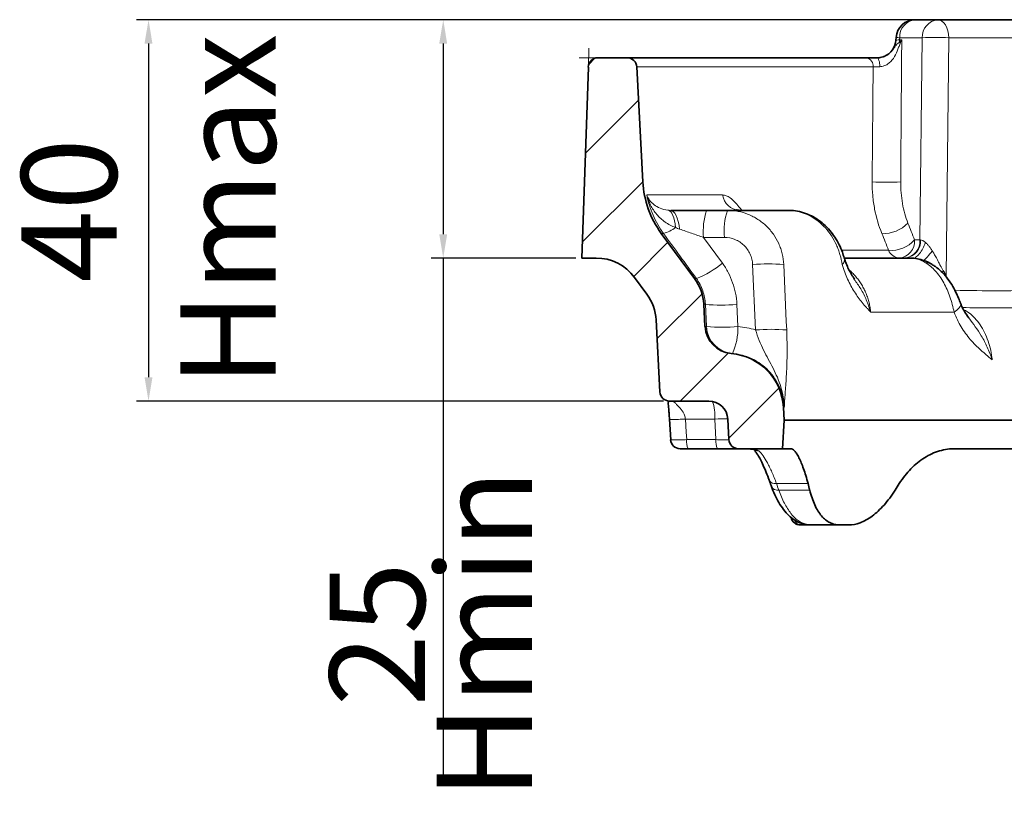
# Model space of a CAD drawing. Units: millimetres. Extents: x 42 to 6272, y -3225 to 1272.
# Drawn here: x 5768 to 5872, y -1929 to -1847 of the extents above; entities that cross this region are included whole.
import ezdxf

# ---------------------------------------------------------------- set-up
doc = ezdxf.new("R2010")
doc.units = ezdxf.units.MM
doc.header["$LTSCALE"] = 2
doc.header["$PDSIZE"] = -1
for name, color, linetype in [('7000.05.02', 7, 'Continuous'), ('DIMENSION', 3, 'Continuous'), ('HATCH', 1, 'Continuous')]:
    doc.layers.add(name, color=color, linetype=linetype)
doc.dimstyles.new('ISO-25', dxfattribs={"dimtxt": 2.5, "dimasz": 2.5, "dimexe": 1.25, "dimexo": 0.625, "dimtad": 1, "dimtxsty": 'Standard', "dimcen": 2.5, "dimadec": 0, "dimazin": 0, "dimtfac": 1, "dimtmove": 0, "dimatfit": 3, "dimfxl": 1, "dimarcsym": 0})

# ---------------------------------------------------------------- blocks, each defined once
blk = doc.blocks.new('*D67')
at = {"layer": 'DEFPOINTS', "color": 0, "transparency": 16777216}
for p in [(5864.7, -1846.82), (5781.93, -1886.82), (5836.56, -1886.82)]:
    blk.add_point(p, dxfattribs=at)
at = {"layer": 'DIMENSION', "color": 0, "lineweight": -2, "transparency": 16777216}
for p, q in [((5864.08, -1846.82), (5780.68, -1846.82)), ((5781.93, -1849.32), (5781.93, -1884.32)), ((5835.94, -1886.82), (5780.68, -1886.82))]:
    blk.add_line(p, q, dxfattribs=at)
at = {"layer": 'DIMENSION', "color": 0, "transparency": 16777216}
for points in [[(5781.51, -1849.32), (5782.34, -1849.32), (5781.93, -1846.82)], [(5781.51, -1884.32), (5782.34, -1884.32), (5781.93, -1886.82)]]:
    blk.add_solid(points, dxfattribs=at)
at = {"layer": 'DIMENSION', "color": 0, "transparency": 16777216, "insert": (5768.59, -1866.82), "char_height": 10, "attachment_point": 2, "rotation": 90}
blk.add_mtext('40\\PHmax', dxfattribs=at)
blk = doc.blocks.new('1039013-M_005_SECTION VIEW')
at = {"color": 7, "linetype": 'Continuous', "lineweight": 35}
for p, q in [((562.26, 469.87), (564.63, 469.87)), ((564.63, 469.87), (572.89, 469.87)), ((560.27, 468.01), (560.25, 467.73)), ((528.98, 465.87), (532.07, 465.87)), ((532.07, 465.87), (557.18, 465.87)), ((527.29, 444.87), (527.99, 464.9)), ((533.07, 464.92), (533.7, 452.87)), ((540.39, 449.87), (542.57, 449.87)), ((542.57, 449.87), (548.94, 449.87)), ((549.44, 449.84), (548.94, 449.86)), ((535.64, 447.45), (539.13, 442.72)), ((528.81, 444.87), (527.29, 444.87)), ((554.8, 444.87), (561.7, 444.87)), ((565.03, 443.43), (565.11, 443.37)), ((532.83, 442.84), (534.13, 441.08)), ((540.22, 437.68), (540.1, 440.02)), ((535.1, 438.37), (535.49, 430.82)), ((536.49, 429.87), (540.62, 429.87)), ((548.45, 429.18), (548.52, 427.87)), ((536.5, 427.96), (536.63, 425.81)), ((536.52, 427.96), (536.53, 427.95)), ((542.73, 425.82), (542.62, 427.97)), ((548.52, 427.87), (548.36, 424.87)), ((673.52, 427.87), (548.52, 427.87)), ((538.45, 424.87), (538.62, 424.87)), ((541.53, 424.87), (538.45, 424.87)), ((543.73, 424.87), (548.36, 424.87)), ((549.18, 424.87), (548.36, 424.87)), ((601.5, 424.87), (566.51, 424.87)), ((551.1, 416.87), (551.13, 416.87)), ((554.35, 416.87), (551.13, 416.87)), ((555.3, 416.87), (554.35, 416.87))]:
    blk.add_line(p, q, dxfattribs=at)
at = {"color": 8, "linetype": 'Continuous', "lineweight": 18}
for p, q in [((563.01, 467.97), (560.64, 467.97)), ((562.77, 446.76), (563.01, 467.97)), ((565.8, 467.97), (565.51, 442.97)), ((574.06, 467.97), (565.8, 467.97)), ((560.63, 467.76), (560.86, 467.76)), ((557.86, 464.92), (533.07, 464.92)), ((534.11, 451.49), (542.07, 451.49)), ((535.86, 447.45), (535.64, 447.45)), ((540.08, 447.03), (542.04, 444.34)), ((542.25, 447.03), (540.08, 447.03)), ((562.21, 446.76), (562.77, 446.76)), ((554.5, 445.68), (559.47, 445.68)), ((545.52, 437.33), (545.22, 444.18)), ((539.13, 442.72), (539.32, 442.72)), ((540.26, 440.02), (540.1, 440.02)), ((540.38, 437.68), (540.26, 440.02)), ((543.57, 440.02), (543.68, 437.68)), ((566.35, 439.18), (557.6, 439.18)), ((540.22, 437.68), (540.38, 437.68)), ((543.11, 434.85), (542.96, 434.85)), ((548.54, 429.18), (548.45, 429.18)), ((541.25, 427.97), (538.17, 427.97)), ((541.37, 425.82), (541.25, 427.97)), ((538.3, 425.82), (541.37, 425.82)), ((551.03, 421.21), (547.72, 421.21)), ((547.96, 420.53), (551.2, 420.53))]:
    blk.add_line(p, q, dxfattribs=at)
at = {"color": 7, "linetype": 'Continuous', "lineweight": 0}
for p, q in [((527.99, 464.9), (528.05, 466.87)), ((528.98, 465.87), (527.02, 465.87))]:
    blk.add_line(p, q, dxfattribs=at)
at = {"color": 8, "linetype": 'Continuous', "lineweight": 18, "flags": 128}
for points in [[(564.63, 469.87), (564.85, 469.83), (565.07, 469.73), (565.26, 469.55), (565.44, 469.32), (565.59, 469.03), (565.7, 468.71), (565.77, 468.35), (565.8, 467.97)], [(560.64, 467.97), (560.63, 467.78), (560.63, 467.76)], [(558.25, 465.87), (558.31, 465.85), (558.37, 465.8), (558.42, 465.72), (558.47, 465.6), (558.51, 465.46), (558.54, 465.3), (558.56, 465.13), (558.57, 464.94)], [(536.34, 449.88), (536.49, 449.83), (536.63, 449.72), (536.75, 449.56), (536.86, 449.34), (536.96, 449.08), (537.03, 448.78), (537.09, 448.44), (537.12, 448.07)], [(536.63, 449.87), (536.78, 449.83), (536.93, 449.73), (537.07, 449.56), (537.2, 449.33), (537.32, 449.04), (537.42, 448.7), (537.5, 448.31), (537.56, 447.9)], [(548.49, 444.18), (548.75, 438.2), (548.79, 437.33)], [(566.35, 439.18), (566.62, 439.4), (566.83, 439.6), (566.97, 439.79), (567.04, 439.96), (567.03, 440.11), (567.02, 440.11)], [(538.17, 427.97), (538.25, 426.6), (538.3, 425.82)], [(550.62, 416.96), (550.66, 416.95), (550.83, 416.94)]]:
    blk.add_lwpolyline(points, dxfattribs=at)
at = {"color": 7, "linetype": 'Continuous', "lineweight": 35}
for centre, radius, start, end in [((562.26, 467.87), 2, 90, 175.9272), ((558.25, 467.87), 2, 292.4113, 356.1442), ((528.98, 464.87), 1, 90, 178), ((532.07, 464.87), 1, 3, 90), ((543.69, 453.39), 10, 183, 216.4044), ((528.81, 439.87), 5, 36.4044, 90), ((535.1, 439.75), 5, 3, 36.4044), ((530.1, 438.11), 5, 3, 36.4044), ((543.22, 437.84), 3, 183, 265.1724), ((542.46, 428.87), 6, 3, 85.1724), ((536.49, 430.87), 1, 183, 270), ((540.62, 427.87), 2, 3, 90), ((537.61, 425.87), 1, 183.4432, 270.0021), ((543.73, 425.87), 1, 183, 270), ((550.22, 417.87), 1, 192.3476, 270)]:
    blk.add_arc(centre, radius, start, end, dxfattribs=at)
at = {"color": 8, "linetype": 'Continuous', "lineweight": 18}
for centre, radius, start, end in [((562.46, 468.06), 1.82, 96.2757, 182.8274), ((564.83, 468.06), 1.82, 96.2757, 182.8274), ((560.86, 472.07), 4.1, 261.7078, 267.0323), ((564.41, 446.19), 21.82, 86.3353, 93.6647), ((558.18, 467.87), 2.45, 351.2008, 357.5802), ((561.55, 467.96), 1.05, 206.1625, 214.2337), ((556.99, 465.02), 0.869, 353.521, 77.887), ((559.25, 472.84), 20.03, 265.7178, 274.2822), ((543.91, 451.72), 1.85, 187.1837, 267.3898), ((546.99, 447.7), 6.95, 161.833, 185.5954), ((549.17, 447.7), 6.95, 161.833, 185.5954), ((559.01, 450.83), 3.38, 265.8532, 317.3748), ((535.08, 450.64), 3.28, 283.7882, 308.4358), ((559.72, 449.05), 3.38, 265.756, 317.4091), ((560.39, 446.67), 1.82, 276.2757, 2.8274), ((560.95, 446.67), 1.82, 276.2757, 2.8274), ((561.04, 446.65), 1.79, 277.4994, 3.6035), ((560.69, 446.19), 1.32, 202.537, 265.5176), ((536.13, 451.16), 9.02, 290.6997, 310.937), ((546.85, 423.8), 20.45, 85.414, 94.586), ((554.07, 444.73), 0.773, 315.365, 12.6748), ((563.37, 443.04), 1.34, 59.4439, 90.8468), ((541.91, 457.1), 17.17, 264.4806, 275.5194), ((543.37, 437.83), 3, 182.9391, 265.1064), ((542.03, 454.7), 17.1, 264.459, 275.541), ((536.8, 437.58), 6.88, 336.6005, 0.8342), ((547.15, 417.13), 20.26, 85.3684, 94.6316), ((537.06, 428.35), 4.21, 354.8922, 20.6646), ((542.61, 403.55), 24.46, 89.9958, 93.202), ((539.9, 425.59), 1.62, 172.132, 206.5897), ((542.98, 425.59), 1.62, 172.132, 206.5897), ((545.91, 425.55), 0.934, 227.74, 269.9663), ((547.58, 421.92), 0.723, 208.6423, 280.6249), ((547.83, 421.23), 0.716, 208.3206, 281.0997), ((550.3, 417.59), 0.727, 193.189, 263.2758)]:
    blk.add_arc(centre, radius, start, end, dxfattribs=at)
for centre, major_axis, ratio, start_param, end_param in [((564.39, 446.87), (2, 0.02), 0.072964, 3.769156, 3.818777), ((564.34, 442.87), (-1.67, 3.87), 0.266706, 5.798487, 6.142871), ((564.34, 442.87), (-1.67, 3.87), 0.266706, 4.624435, 4.676715), ((610, 429.07), (-52.4, 52.68), 0.781023, 1.028492, 1.038728)]:
    blk.add_ellipse(centre, major_axis=major_axis, ratio=ratio, start_param=start_param, end_param=end_param, dxfattribs=at)
at = {"color": 7, "linetype": 'Continuous', "lineweight": 35}
for centre, major_axis, ratio, start_param, end_param in [((611.82, 421.58), (-49.35, 49.62), 0.781023, 0.916189, 0.926975), ((608.9, 421.58), (56.89, 56.96), 0.465895, 2.012174, 2.02296)]:
    blk.add_ellipse(centre, major_axis=major_axis, ratio=ratio, start_param=start_param, end_param=end_param, dxfattribs=at)
at = {"color": 8, "linetype": 'Continuous', "lineweight": 18}
for points, knots in [([(560.68, 467.36), (560.65, 467.3), (560.63, 467.24), (560.58, 467.1), (560.56, 467.04), (560.48, 466.83), (560.44, 466.7), (560.27, 466.31), (560.15, 466.05), (559.82, 465.58), (559.62, 465.36), (559.26, 465.12), (559.13, 465.06), (558.86, 464.97), (558.71, 464.94), (558.57, 464.94)], [0, 0, 0, 0, 0.0625, 0.0625, 0.125, 0.125, 0.25, 0.25, 0.5, 0.5, 0.75, 0.75, 0.875, 0.875, 1, 1, 1, 1]), ([(559.47, 466.28), (559.48, 466.3), (559.55, 466.34), (559.64, 466.43), (559.75, 466.54), (559.89, 466.7), (560.04, 466.89), (560.18, 467.08), (560.3, 467.22), (560.39, 467.32), (560.49, 467.42), (560.57, 467.47), (560.6, 467.49)], [0, 0, 0, 0, 0.030504, 0.114983, 0.202244, 0.290141, 0.465695, 0.642259, 0.7311, 0.82004, 0.90966, 1, 1, 1, 1]), ([(560.27, 467.73), (560.27, 467.73), (560.24, 467.73), (560.4, 467.74), (560.57, 467.76), (560.63, 467.76)], [0, 0, 0, 0, 0.2180969, 0.7534155, 1, 1, 1, 1]), ([(560.86, 467.76), (560.85, 467.13), (560.85, 466.5), (560.84, 465.87), (560.81, 461.53), (560.78, 457.2), (560.75, 452.87)], [-0.00190124, -0.00190124, -0.00190124, -0.00190124, 0, 0, 0, 0.01304436, 0.01304436, 0.01304436, 0.01304436]), ([(557.75, 452.87), (557.76, 454.19), (557.78, 455.52), (557.79, 456.85), (557.81, 459.54), (557.83, 462.23), (557.86, 464.92)], [0, 0, 0, 0, 0.004, 0.004, 0.004, 0.01209487, 0.01209487, 0.01209487, 0.01209487]), ([(558.57, 464.94), (558.44, 464.94), (558.31, 464.94), (558.07, 464.93), (557.96, 464.93), (557.86, 464.92)], [0, 0, 0, 0, 0.5, 0.5, 1, 1, 1, 1]), ([(558.77, 447.45), (558.44, 448.24), (558.19, 449.09), (557.93, 450.46), (557.86, 450.94), (557.78, 451.89), (557.75, 452.38), (557.75, 452.87)], [0, 0, 0, 0, 0.5, 0.5, 0.75, 0.75, 1, 1, 1, 1]), ([(560.75, 452.87), (560.74, 452.47), (560.76, 452.09), (560.82, 451.32), (560.87, 450.94), (561.06, 449.85), (561.25, 449.16), (561.5, 448.54)], [0, 0, 0, 0, 0.25, 0.25, 0.5, 0.5, 1, 1, 1, 1]), ([(535.86, 447.45), (535.43, 448.05), (535.06, 448.69), (534.48, 450.04), (534.25, 450.76), (534.11, 451.49)], [0, 0, 0, 0, 0.5, 0.5, 1, 1, 1, 1]), ([(537.12, 448.07), (536.93, 448.14), (536.74, 448.23), (536.38, 448.42), (536.2, 448.53), (535.87, 448.76), (535.72, 448.89), (535.43, 449.16), (535.29, 449.3), (534.9, 449.75), (534.69, 450.07), (534.34, 450.76), (534.2, 451.12), (534.11, 451.49)], [0, 0, 0, 0, 0.125, 0.125, 0.25, 0.25, 0.375, 0.375, 0.5, 0.5, 0.75, 0.75, 1, 1, 1, 1]), ([(536.34, 449.88), (536.04, 449.92), (535.76, 449.99), (535.28, 450.19), (535.07, 450.32), (534.51, 450.75), (534.25, 451.11), (534.11, 451.49)], [0, 0, 0, 0, 0.25, 0.25, 0.5, 0.5, 1, 1, 1, 1]), ([(542.07, 451.49), (542.2, 451.47), (542.45, 451.44), (542.88, 451.19), (543.32, 450.79), (543.72, 450.34), (543.98, 450), (544.08, 449.87)], [0, 0, 0, 0, 0.210388, 0.420846, 0.641066, 0.861457, 1, 1, 1, 1]), ([(542.57, 449.87), (542.95, 449.87), (543.33, 449.83), (544.07, 449.69), (544.43, 449.58), (544.95, 449.37), (545.12, 449.29), (545.45, 449.12), (545.62, 449.02), (546.09, 448.71), (546.39, 448.48), (546.93, 447.96), (547.18, 447.67), (547.61, 447.05), (547.8, 446.73), (548.03, 446.21), (548.1, 446.03), (548.23, 445.67), (548.28, 445.49), (548.41, 444.94), (548.47, 444.57), (548.49, 444.18)], [0, 0, 0, 0, 0.125, 0.125, 0.25, 0.25, 0.3125, 0.3125, 0.375, 0.375, 0.5, 0.5, 0.625, 0.625, 0.75, 0.75, 0.8125, 0.8125, 0.875, 0.875, 1, 1, 1, 1]), ([(554.62, 444.18), (554.56, 444.53), (554.48, 444.88), (554.33, 445.4), (554.27, 445.57), (554.15, 445.91), (554.08, 446.08), (553.85, 446.57), (553.68, 446.88), (553.3, 447.48), (553.08, 447.76), (552.61, 448.28), (552.36, 448.52), (551.83, 448.94), (551.54, 449.13), (550.96, 449.44), (550.65, 449.56), (550.03, 449.75), (549.71, 449.82), (549.39, 449.85)], [0, 0, 0, 0, 0.125, 0.125, 0.1875, 0.1875, 0.25, 0.25, 0.375, 0.375, 0.5, 0.5, 0.625, 0.625, 0.75, 0.75, 0.875, 0.875, 1, 1, 1, 1]), ([(540.08, 447.03), (539.66, 447.17), (539.24, 447.32), (538.4, 447.61), (537.98, 447.76), (537.56, 447.9)], [0, 0, 0, 0, 0.5, 0.5, 1, 1, 1, 1]), ([(545.22, 444.18), (545.21, 444.37), (545.18, 444.56), (545.09, 444.93), (545.03, 445.11), (544.88, 445.45), (544.78, 445.62), (544.57, 445.93), (544.44, 446.07), (544.17, 446.33), (544.02, 446.45), (543.71, 446.65), (543.54, 446.74), (543.01, 446.95), (542.64, 447.03), (542.25, 447.03)], [0, 0, 0, 0, 0.125, 0.125, 0.25, 0.25, 0.375, 0.375, 0.5, 0.5, 0.625, 0.625, 0.75, 0.75, 1, 1, 1, 1]), ([(563.34, 446.5), (563.26, 446.28), (563.1, 445.85), (562.73, 445.31), (562.38, 444.95), (562.18, 444.87), (562.11, 444.85)], [0, 0, 0, 0, 0.286154, 0.572308, 0.858462, 1, 1, 1, 1]), ([(563.34, 446.5), (563.37, 446.47), (563.43, 446.43), (563.51, 446.34), (563.6, 446.25), (563.69, 446.14), (563.78, 446.03), (563.87, 445.9), (563.97, 445.76), (564.03, 445.66), (564.06, 445.61)], [0, 0, 0, 0, 0.101473, 0.209078, 0.323172, 0.444057, 0.571984, 0.707168, 0.849789, 1, 1, 1, 1]), ([(564.06, 445.61), (563.9, 445.4), (563.72, 445.18), (563.37, 444.79), (563.21, 444.62), (563.07, 444.5)], [0, 0, 0, 0, 0.5, 0.5, 1, 1, 1, 1]), ([(564.06, 445.61), (564.1, 445.56), (564.16, 445.46), (564.26, 445.29), (564.37, 445.1), (564.5, 444.86), (564.65, 444.58), (564.79, 444.3), (564.93, 444.04), (565.07, 443.8), (565.17, 443.63), (565.22, 443.55)], [0, 0, 0, 0, 0.076781, 0.159369, 0.247791, 0.357314, 0.497127, 0.651315, 0.748071, 0.877606, 1, 1, 1, 1]), ([(542.04, 444.34), (542.27, 444.03), (542.47, 443.7), (542.83, 443.01), (542.99, 442.65), (543.38, 441.55), (543.53, 440.8), (543.57, 440.02)], [0, 0, 0, 0, 0.25, 0.25, 0.5, 0.5, 1, 1, 1, 1]), ([(554.62, 444.18), (554.79, 443.62), (554.97, 443.11), (555.4, 442.16), (555.64, 441.72), (556.16, 440.91), (556.43, 440.55), (556.86, 440.02), (557, 439.85), (557.22, 439.6), (557.3, 439.52), (557.45, 439.35), (557.52, 439.27), (557.6, 439.18)], [0, 0, 0, 0, 0.25, 0.25, 0.5, 0.5, 0.75, 0.75, 0.875, 0.875, 0.9375, 0.9375, 1, 1, 1, 1]), ([(563.35, 444.38), (563.09, 444.54), (562.81, 444.66), (562.26, 444.83), (561.98, 444.87), (561.7, 444.87)], [0, 0, 0, 0, 0.5, 0.5, 1, 1, 1, 1]), ([(566.35, 439.18), (566.24, 439.73), (566.1, 440.27), (565.82, 441.06), (565.72, 441.32), (565.5, 441.81), (565.39, 442.05), (565.13, 442.51), (564.99, 442.73), (564.7, 443.14), (564.55, 443.33), (564.23, 443.68), (564.07, 443.85), (563.72, 444.14), (563.54, 444.27), (563.35, 444.38)], [0, 0, 0, 0, 0.25, 0.25, 0.375, 0.375, 0.5, 0.5, 0.625, 0.625, 0.75, 0.75, 0.875, 0.875, 1, 1, 1, 1]), ([(555.33, 443.62), (555.36, 443.6), (555.51, 443.48), (555.76, 443.23), (556.09, 442.87), (556.4, 442.47), (556.67, 442.05), (556.91, 441.61), (557.12, 441.16), (557.3, 440.67), (557.44, 440.18), (557.54, 439.68), (557.58, 439.35), (557.6, 439.18)], [0, 0, 0, 0, 0.020868, 0.117276, 0.214347, 0.313507, 0.413389, 0.509912, 0.607101, 0.706392, 0.80641, 0.902869, 1, 1, 1, 1]), ([(565.22, 443.55), (565.24, 443.52), (565.27, 443.46), (565.33, 443.37), (565.38, 443.28), (565.42, 443.21), (565.43, 443.18)], [0, 0, 0, 0, 0.236533, 0.472415, 0.747356, 1, 1, 1, 1]), ([(540.26, 440.02), (540.24, 440.5), (540.15, 440.98), (539.91, 441.66), (539.81, 441.89), (539.59, 442.32), (539.46, 442.52), (539.32, 442.72)], [0, 0, 0, 0, 0.5, 0.5, 0.75, 0.75, 1, 1, 1, 1]), ([(555.87, 442.63), (556.11, 442.3), (556.61, 441.62), (557.17, 440.46), (557.47, 439.62), (557.59, 439.19), (557.6, 439.18)], [0, 0, 0, 0, 0.304677, 0.643706, 0.995905, 1, 1, 1, 1]), ([(566.41, 441.49), (567.96, 441.46), (571.15, 441.4), (574.35, 441.48), (576, 441.51)], [0, 0, 0, 0, 0.483077, 1, 1, 1, 1]), ([(566.35, 439.18), (566.56, 438.63), (566.8, 438.12), (567.38, 437.17), (567.7, 436.73), (568.4, 435.92), (568.77, 435.55), (569.35, 435.03), (569.55, 434.86), (569.84, 434.61), (569.94, 434.52), (570.14, 434.35), (570.24, 434.27), (570.34, 434.19)], [0, 0, 0, 0, 0.25, 0.25, 0.5, 0.5, 0.75, 0.75, 0.875, 0.875, 0.9375, 0.9375, 1, 1, 1, 1]), ([(576.92, 439.68), (576.37, 439.67), (575.27, 439.65), (573.05, 439.63), (570.36, 439.62), (568.24, 439.65), (567.23, 439.67)], [0, 0, 0, 0, 0.167236, 0.334486, 0.682806, 1, 1, 1, 1]), ([(567.34, 439.45), (567.47, 439.39), (567.84, 439.21), (568.38, 438.73), (568.95, 438.08), (569.45, 437.29), (569.85, 436.4), (570.15, 435.44), (570.29, 434.69), (570.33, 434.27), (570.34, 434.19)], [0, 0, 0, 0, 0.0862051, 0.2319637, 0.3777247, 0.5241164, 0.6705081, 0.8171996, 0.9638883, 1, 1, 1, 1]), ([(567.9, 438.58), (568.35, 437.97), (569.08, 437), (569.86, 435.5), (570.19, 434.64), (570.34, 434.19), (570.34, 434.19)], [0, 0, 0, 0, 0.449183, 0.716997, 0.996786, 1, 1, 1, 1]), ([(545.52, 437.33), (545.64, 436.95), (545.77, 436.58), (546.06, 435.87), (546.21, 435.53), (546.52, 434.88), (546.69, 434.57), (547.03, 433.94), (547.19, 433.63), (547.52, 433), (547.67, 432.68), (547.95, 432.03), (548.08, 431.69), (548.29, 431), (548.37, 430.64), (548.46, 430.1), (548.49, 429.92), (548.52, 429.55), (548.54, 429.37), (548.54, 429.18)], [0, 0, 0, 0, 0.125, 0.125, 0.25, 0.25, 0.375, 0.375, 0.5, 0.5, 0.625, 0.625, 0.75, 0.75, 0.875, 0.875, 0.9375, 0.9375, 1, 1, 1, 1]), ([(548.79, 437.33), (548.81, 436.87), (548.82, 436.43), (548.83, 435.77), (548.83, 435.55), (548.83, 435.12), (548.83, 434.91), (548.83, 434.29), (548.81, 433.89), (548.79, 433.14), (548.77, 432.78), (548.71, 431.77), (548.67, 431.19), (548.61, 430.4), (548.59, 430.15), (548.57, 429.78), (548.56, 429.66), (548.55, 429.42), (548.54, 429.3), (548.54, 429.18)], [0, 0, 0, 0, 0.125, 0.125, 0.1875, 0.1875, 0.25, 0.25, 0.375, 0.375, 0.5, 0.5, 0.75, 0.75, 0.875, 0.875, 0.9375, 0.9375, 1, 1, 1, 1]), ([(548.54, 429.18), (548.52, 429.54), (548.47, 429.9), (548.31, 430.6), (548.2, 430.94), (547.92, 431.6), (547.75, 431.91), (547.35, 432.51), (547.13, 432.79), (546.64, 433.3), (546.37, 433.54), (545.79, 433.96), (545.49, 434.14), (544.85, 434.44), (544.51, 434.57), (543.82, 434.76), (543.47, 434.82), (543.11, 434.85)], [0, 0, 0, 0, 0.125, 0.125, 0.25, 0.25, 0.375, 0.375, 0.5, 0.5, 0.625, 0.625, 0.75, 0.75, 0.875, 0.875, 1, 1, 1, 1]), ([(536.94, 429.8), (536.97, 429.77), (537.05, 429.71), (537.24, 429.51), (537.54, 429.19), (537.87, 428.82), (538.11, 428.38), (538.15, 428.12), (538.17, 427.97)], [0, 0, 0, 0, 0.114262, 0.27329, 0.444718, 0.708719, 0.844241, 1, 1, 1, 1]), ([(536.53, 427.95), (536.53, 427.95), (536.53, 427.93), (536.84, 427.93), (537.41, 427.94), (537.92, 427.96), (538.17, 427.97)], [0, 0, 0, 0, 0.101624, 0.401083, 0.700541, 1, 1, 1, 1]), ([(536.62, 425.81), (536.62, 425.81), (536.61, 425.8), (536.74, 425.8), (537.1, 425.79), (537.64, 425.8), (538.08, 425.81), (538.3, 425.82)], [0, 0, 0, 0, 0.044874, 0.283364, 0.522075, 0.761108, 1, 1, 1, 1]), ([(541.37, 425.82), (541.48, 425.81), (541.8, 425.81), (542.28, 425.8), (542.64, 425.8), (542.73, 425.8), (542.74, 425.8)], [0, 0, 0, 0, 0.19194, 0.592887, 0.993805, 1, 1, 1, 1]), ([(543.8, 424.87), (544.05, 424.87), (544.3, 424.87), (544.76, 424.85), (544.97, 424.84), (545.25, 424.82), (545.34, 424.81), (545.49, 424.78), (545.57, 424.76), (545.76, 424.71), (545.85, 424.67), (545.9, 424.61)], [0, 0, 0, 0, 0.25, 0.25, 0.5, 0.5, 0.625, 0.625, 0.75, 0.75, 1, 1, 1, 1]), ([(545.9, 424.61), (546.16, 424.37), (546.45, 423.96), (546.84, 423.23), (546.92, 423.08), (547.08, 422.75), (547.16, 422.58), (547.4, 422.04), (547.56, 421.64), (547.72, 421.21)], [0, 0, 0, 0, 0.5, 0.5, 0.625, 0.625, 0.75, 0.75, 1, 1, 1, 1]), ([(547.96, 420.53), (548.14, 420.02), (548.34, 419.56), (548.76, 418.75), (548.99, 418.39), (549.47, 417.77), (549.73, 417.53), (550.26, 417.14), (550.54, 417.01), (550.83, 416.94)], [0, 0, 0, 0, 0.25, 0.25, 0.5, 0.5, 0.75, 0.75, 1, 1, 1, 1]), ([(550.83, 416.94), (550.92, 416.91), (550.99, 416.9), (551.09, 416.87), (551.12, 416.87), (551.13, 416.87)], [0, 0, 0, 0, 0.5, 0.5, 1, 1, 1, 1])]:
    blk.add_open_spline(points, degree=3, knots=knots, dxfattribs=at)
for points in [[(560.6, 467.49), (560.69, 467.58), (560.78, 467.67), (560.86, 467.76)], [(560.68, 467.36), (560.74, 467.5), (560.8, 467.63), (560.86, 467.76)], [(536.34, 449.88), (536.43, 449.87), (536.53, 449.87), (536.63, 449.87)], [(561.5, 448.54), (561.74, 447.95), (561.97, 447.36), (562.21, 446.76)], [(539.32, 442.72), (538.17, 444.3), (537.01, 445.88), (535.86, 447.45)], [(537.56, 447.9), (537.41, 447.95), (537.27, 448), (537.12, 448.07)], [(559.47, 445.68), (559.24, 446.27), (559, 446.86), (558.77, 447.45)], [(565.11, 443.37), (565.15, 443.43), (565.18, 443.49), (565.22, 443.55)], [(543.68, 437.68), (544.3, 437.63), (544.92, 437.51), (545.52, 437.33)]]:
    blk.add_open_spline(points, degree=3, dxfattribs=at)
at = {"color": 7, "linetype": 'Continuous', "lineweight": 35}
for points, knots in [([(557.18, 465.87), (557.33, 465.87), (557.5, 465.87), (557.86, 465.87), (558.05, 465.87), (558.25, 465.87)], [0, 0, 0, 0, 0.5, 0.5, 1, 1, 1, 1]), ([(558.25, 465.87), (558.29, 465.87), (558.4, 465.87), (558.6, 465.9), (558.79, 465.94), (558.95, 465.99), (559.09, 466.05), (559.26, 466.14), (559.38, 466.22), (559.44, 466.26), (559.47, 466.28)], [0, 0, 0, 0, 0.091076, 0.280698, 0.477597, 0.50908, 0.663156, 0.821877, 0.918232, 1, 1, 1, 1]), ([(536.63, 449.87), (536.93, 449.87), (537.24, 449.87), (537.87, 449.87), (538.18, 449.87), (539.12, 449.87), (539.76, 449.87), (540.39, 449.87)], [0, 0, 0, 0, 0.25, 0.25, 0.5, 0.5, 1, 1, 1, 1]), ([(543.82, 449.88), (543.79, 449.88), (543.67, 449.87), (543.55, 449.91), (543.54, 449.92), (543.53, 449.92)], [0, 0, 0, 0, 0.165654, 0.623872, 1, 1, 1, 1]), ([(554.82, 444.9), (554.76, 445.09), (554.62, 445.54), (554.3, 446.28), (553.86, 447.05), (553.31, 447.79), (552.7, 448.42), (551.98, 448.97), (551.21, 449.4), (550.36, 449.69), (549.76, 449.83), (549.44, 449.84), (549.41, 449.84)], [0, 0, 0, 0, 0.079155, 0.189374, 0.306457, 0.415151, 0.535349, 0.642914, 0.759941, 0.876246, 0.989671, 1, 1, 1, 1]), ([(555.91, 442.65), (555.8, 442.81), (555.58, 443.13), (555.29, 443.67), (555.03, 444.26), (554.89, 444.7), (554.83, 444.9)], [0, 0, 0, 0, 0.269363, 0.535259, 0.787015, 1, 1, 1, 1]), ([(564.05, 444.18), (563.89, 444.28), (563.51, 444.5), (562.86, 444.72), (562.24, 444.86), (561.85, 444.86), (561.7, 444.86)], [0, 0, 0, 0, 0.229363, 0.530696, 0.824123, 1, 1, 1, 1]), ([(567.02, 440.11), (566.95, 440.29), (566.8, 440.69), (566.5, 441.36), (566.09, 442.11), (565.6, 442.84), (565.02, 443.47), (564.51, 443.91), (564.16, 444.11), (564.05, 444.18)], [0, 0, 0, 0, 0.111992, 0.250155, 0.415629, 0.596927, 0.760902, 0.920034, 1, 1, 1, 1]), ([(567.9, 438.58), (567.88, 438.6), (567.71, 438.8), (567.46, 439.22), (567.18, 439.71), (567.06, 440.03), (567.03, 440.12)], [0, 0, 0, 0, 0.048491, 0.472648, 0.856359, 1, 1, 1, 1]), ([(536.42, 429.78), (536.41, 429.77), (536.34, 429.73), (536.37, 429.5), (536.42, 429.02), (536.46, 428.5), (536.48, 428.15), (536.49, 427.95)], [0, 0, 0, 0, 0.0380898, 0.399733, 0.6455699, 0.8004009, 1, 1, 1, 1]), ([(538.45, 424.87), (538.33, 424.87), (538.22, 424.87), (538.01, 424.87), (537.91, 424.87), (537.68, 424.87), (537.6, 424.87), (537.61, 424.87)], [0, 0, 0, 0, 0.25, 0.25, 0.5, 0.5, 1, 1, 1, 1]), ([(543.73, 424.87), (543.68, 424.87), (543.51, 424.87), (542.91, 424.87), (542.17, 424.87), (541.68, 424.87), (541.53, 424.87)], [0, 0, 0, 0, 0.141595, 0.488046, 0.83434, 1, 1, 1, 1]), ([(543.8, 424.87), (543.98, 424.87), (544.34, 424.87), (544.81, 424.85), (545.16, 424.82), (545.35, 424.79), (545.42, 424.76), (545.4, 424.77), (545.4, 424.77)], [0, 0, 0, 0, 0.227127, 0.460113, 0.677218, 0.842215, 0.993848, 1, 1, 1, 1]), ([(545.28, 424.86), (545.29, 424.85), (545.33, 424.81), (545.48, 424.63), (545.69, 424.32), (545.96, 423.87), (546.25, 423.3), (546.56, 422.59), (546.8, 422), (546.93, 421.63), (546.95, 421.57)], [0, 0, 0, 0, 0.050652, 0.180555, 0.323021, 0.475414, 0.634097, 0.798936, 0.966127, 1, 1, 1, 1]), ([(549.18, 424.87), (549.31, 424.87), (549.45, 424.79), (549.68, 424.55), (549.76, 424.45), (549.92, 424.22), (550, 424.08), (550.24, 423.61), (550.4, 423.22), (550.72, 422.32), (550.88, 421.79), (551.03, 421.21)], [0, 0, 0, 0, 0.25, 0.25, 0.375, 0.375, 0.5, 0.5, 0.75, 0.75, 1, 1, 1, 1]), ([(560.6, 421.21), (560.97, 421.79), (561.38, 422.31), (562.04, 422.99), (562.27, 423.2), (562.74, 423.58), (562.99, 423.76), (563.74, 424.23), (564.26, 424.47), (565.36, 424.79), (565.93, 424.87), (566.51, 424.87)], [0, 0, 0, 0, 0.25, 0.25, 0.375, 0.375, 0.5, 0.5, 0.75, 0.75, 1, 1, 1, 1]), ([(546.95, 421.58), (546.97, 421.52), (547.05, 421.29), (547.13, 421.06), (547.2, 420.89)], [0, 0, 0, 0, 0.250059, 1, 1, 1, 1]), ([(547.2, 420.9), (547.25, 420.77), (547.41, 420.3), (547.74, 419.6), (548.2, 418.81), (548.72, 418.14), (549.27, 417.61), (549.85, 417.24), (550.3, 417.03), (550.56, 416.98), (550.62, 416.97)], [0, 0, 0, 0, 0.065777, 0.222928, 0.381848, 0.5432, 0.699595, 0.835098, 0.964498, 1, 1, 1, 1]), ([(551.2, 420.53), (551.35, 419.94), (551.53, 419.42), (551.84, 418.74), (551.95, 418.53), (552.19, 418.14), (552.31, 417.97), (552.71, 417.5), (553.01, 417.27), (553.48, 417.03), (553.65, 416.97), (553.99, 416.89), (554.17, 416.87), (554.35, 416.87)], [0, 0, 0, 0, 0.25, 0.25, 0.375, 0.375, 0.5, 0.5, 0.75, 0.75, 0.875, 0.875, 1, 1, 1, 1]), ([(555.3, 416.87), (555.68, 416.87), (556.09, 416.95), (556.7, 417.18), (556.91, 417.28), (557.33, 417.51), (557.55, 417.65), (558.18, 418.12), (558.59, 418.5), (559.2, 419.19), (559.4, 419.43), (559.8, 419.96), (559.99, 420.24), (560.17, 420.53)], [0, 0, 0, 0, 0.25, 0.25, 0.375, 0.375, 0.5, 0.5, 0.75, 0.75, 0.875, 0.875, 1, 1, 1, 1]), ([(551.13, 416.87), (551.13, 416.87), (551.12, 416.87), (551.04, 416.87), (550.98, 416.87), (550.75, 416.87), (550.51, 416.87), (550.22, 416.87)], [0, 0, 0, 0, 0.25, 0.25, 0.5, 0.5, 1, 1, 1, 1]), ([(550.61, 416.96), (550.63, 416.96), (550.75, 416.93), (550.84, 416.91), (550.92, 416.89), (550.98, 416.88), (551.05, 416.87), (551.1, 416.87), (551.13, 416.87)], [0, 0, 0, 0, 0.086413, 0.599025, 0.801152, 0.883632, 0.941277, 1, 1, 1, 1])]:
    blk.add_open_spline(points, degree=3, knots=knots, dxfattribs=at)
blk.add_open_spline([(549.39, 449.85), (549.24, 449.86), (549.09, 449.87), (548.94, 449.87)], degree=3, dxfattribs=at)
blk = doc.blocks.new('*D69')
at = {"layer": 'DEFPOINTS', "color": 0, "transparency": 16777216}
for p in [(5862.33, -1846.82), (5812.84, -1871.82), (5827.36, -1871.82)]:
    blk.add_point(p, dxfattribs=at)
at = {"layer": 'DIMENSION', "color": 0, "lineweight": -2, "transparency": 16777216}
for p, q in [((5861.71, -1846.82), (5811.59, -1846.82)), ((5812.84, -1849.32), (5812.84, -1869.32)), ((5826.73, -1871.82), (5811.59, -1871.82)), ((5812.84, -1871.82), (5812.84, -1926.9))]:
    blk.add_line(p, q, dxfattribs=at)
at = {"layer": 'DIMENSION', "color": 0, "transparency": 16777216}
for points in [[(5812.42, -1849.32), (5813.25, -1849.32), (5812.84, -1846.82)], [(5812.42, -1869.32), (5813.25, -1869.32), (5812.84, -1871.82)]]:
    blk.add_solid(points, dxfattribs=at)
at = {"layer": 'DIMENSION', "color": 0, "transparency": 16777216, "char_height": 10, "attachment_point": 5, "rotation": 90}
for s, insert in [('Hmin', (5818.46, -1911.28)), ('25', (5807.21, -1911.28))]:
    blk.add_mtext(s, dxfattribs=dict(at, insert=insert))

msp = doc.modelspace()

# ---------------------------------------------------------------- hatches: boundary and pattern name
at = {"layer": 'HATCH', "linetype": 'Continuous', "lineweight": 18}
h = msp.add_hatch(dxfattribs=at)
h.set_pattern_fill('ANSI31', color=256, scale=2, style=0)
h.set_pattern_definition([(45, (5300.0706, -2316.684), (-4.49013, 4.49013), [])])
edge = h.paths.add_edge_path(flags=0)
edge.add_line((5827.356, -1871.815), (5828.877, -1871.815))
edge.add_arc((5828.877, -1876.815), 5, 36.40443, 90, ccw=False)
edge.add_line((5832.901, -1873.848), (5834.199, -1875.608))
edge.add_arc((5830.175, -1878.575), 5, 3, 36.40443, ccw=False)
edge.add_line((5835.168, -1878.313), (5835.564, -1885.867))
edge.add_arc((5836.562, -1885.815), 1, 183, 270)
edge.add_line((5836.562, -1886.815), (5840.691, -1886.815))
edge.add_arc((5840.691, -1888.815), 2, 3, 90, ccw=False)
edge.add_line((5842.689, -1888.71), (5842.802, -1890.867))
edge.add_arc((5843.8, -1890.815), 1, 183, 270)
edge.add_line((5843.8, -1891.815), (5848.432, -1891.815))
edge.add_line((5848.432, -1891.815), (5848.589, -1888.815))
edge.add_line((5848.589, -1888.815), (5848.521, -1887.501))
edge.add_arc((5842.529, -1887.815), 6, 3, 85.17245)
edge.add_arc((5843.286, -1878.847), 3, 183, 265.17245, ccw=False)
edge.add_line((5840.29, -1879.004), (5840.168, -1876.669))
edge.add_arc((5835.175, -1876.931), 5, 3, 36.40443)
edge.add_line((5839.199, -1873.963), (5835.709, -1869.23))
edge.add_arc((5843.757, -1863.295), 10, 183, 216.40443, ccw=False)
edge.add_line((5833.771, -1863.819), (5833.139, -1851.763))
edge.add_arc((5832.14, -1851.815), 1, 3, 90)
edge.add_line((5832.14, -1850.815), (5829.055, -1850.815))
edge.add_arc((5829.055, -1851.815), 1, 90, 178)
edge.add_line((5828.056, -1851.78), (5827.356, -1871.815))

# ---------------------------------------------------------------- block references
at = {"layer": '7000.05.02'}
msp.add_blockref('1039013-M_005_SECTION VIEW', (5300.071, -2316.684), dxfattribs=at)

# ---------------------------------------------------------------- dimensions: what is measured, and where the dimension line sits
at = {"layer": 'DIMENSION', "color": 251, "true_color": 0x636466}
for base, p1, p2, text, picture, middle in [((5781.928, -1886.815), (5864.701, -1846.815), (5836.562, -1886.815), '<>\\XHmax', '*D67', (5781.928, -1866.815)), ((5812.835, -1871.815), (5862.331, -1846.815), (5827.356, -1871.815), '<>\\XHmin', '*D69', (5812.835, -1911.276))]:
    dim = msp.add_linear_dim(base=base, p1=p1, p2=p2, angle=90, text=text, dimstyle='ISO-25', override={"dimtxt": 10}, dxfattribs=at)
    dim.commit()
    dim.dimension.update_dxf_attribs({"geometry": picture, "text_midpoint": middle, "dimtype": 160})

doc.saveas('drawing.dxf')
